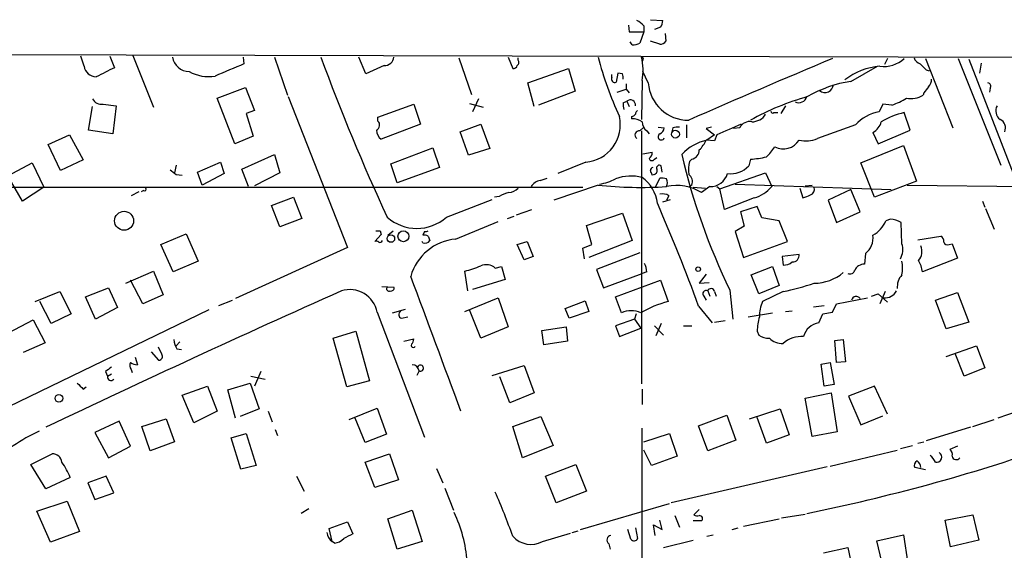
# Model space of a CAD drawing. Extents: x 2 to 970, y 11 to 899.
# Drawn here: x 735 to 844, y 826 to 885 of the extents above; entities that cross this region are included whole.
import ezdxf

# ---------------------------------------------------------------- set-up
doc = ezdxf.new("R2010")
doc.units = 0
doc.header["$MEASUREMENT"] = 0
doc.layers.add('MAIN', color=5, linetype='CONTINUOUS')

msp = doc.modelspace()

# ---------------------------------------------------------------- linework, layer by layer
at = {"layer": 'MAIN'}
for p, q in [((802.2167, 884.7666), (802.3013, 884.0046)), ((803.91, 884.6819), (803.91, 884.0046)), ((804.672, 885.3593), (806.0267, 885.2746)), ((802.3013, 884.0046), (803.91, 884.0046)), ((803.91, 884.0046), (803.4867, 882.7346)), ((805.7727, 884.5126), (805.0953, 884.2586)), ((806.2807, 883.8353), (806.3653, 882.9886)), ((802.64, 882.5653), (802.386, 882.9039)), ((805.688, 882.6499), (804.672, 882.9886)), ((705.0193, 881.5493), (930.2327, 880.9566)), ((741.68, 880.1946), (741.3413, 881.2953)), ((744.5587, 881.2953), (745.0667, 880.0253)), ((747.0987, 881.3799), (749.3847, 875.6226)), ((759.3753, 881.2106), (759.46, 880.4486)), ((762.8467, 881.2106), (764.286, 876.9773)), ((773.0067, 879.3479), (772.2447, 881.2106)), ((775.0387, 880.2793), (773.0067, 879.3479)), ((783.336, 881.1259), (784.7753, 877.0619)), ((788.8393, 881.2106), (789.3473, 879.9406)), ((789.94, 880.8719), (789.94, 881.1259)), ((803.8253, 880.8719), (803.7407, 880.7026)), ((826.9393, 878.5013), (829.9027, 880.1946)), ((831.0033, 881.0413), (830.6647, 880.3639)), ((835.2367, 881.0413), (838.2847, 873.3366)), ((838.8773, 881.0413), (843.6187, 869.1879)), ((840.0627, 880.9566), (845.312, 867.4099)), ((841.4173, 880.5333), (841.248, 879.4326)), ((791.0407, 878.3319), (795.528, 879.9406)), ((795.528, 879.9406), (796.29, 877.4006)), ((800.354, 878.9246), (800.354, 879.2633)), ((801.0313, 879.4326), (800.862, 878.4166)), ((801.5393, 879.3479), (801.0313, 879.4326)), ((804.418, 878.3319), (803.8253, 879.6019)), ((835.3213, 879.7713), (835.66, 879.6866)), ((791.718, 875.7073), (791.0407, 878.3319)), ((801.9627, 878.2473), (801.9627, 877.6546)), ((803.7407, 878.5859), (803.656, 874.2679)), ((756.4967, 876.6386), (759.6293, 877.8239)), ((759.6293, 877.8239), (760.6453, 875.2839)), ((796.29, 877.4006), (792.226, 875.8766)), ((800.9467, 877.3159), (801.9627, 877.6546)), ((801.9627, 877.6546), (802.3013, 877.2313)), ((835.0673, 877.2313), (834.9827, 876.9773)), ((842.4333, 877.7393), (842.3487, 877.3159)), ((743.7967, 875.9613), (745.236, 875.7919)), ((758.444, 871.5586), (756.4967, 876.6386)), ((764.3707, 876.8079), (770.9747, 860.0439)), ((774.3613, 874.5219), (778.3407, 875.9613)), ((778.3407, 875.9613), (779.1027, 873.7599)), ((784.5213, 876.0459), (786.0453, 875.6226)), ((785.5373, 876.5539), (784.86, 875.1146)), ((801.624, 876.1306), (802.0473, 876.2999)), ((802.0473, 876.2999), (802.3013, 875.7073)), ((830.4953, 875.9613), (830.072, 875.1146)), ((831.5113, 875.8766), (830.4953, 875.9613)), ((742.188, 873.0826), (742.6113, 875.7073)), ((745.236, 875.7919), (744.8973, 872.6593)), ((760.6453, 875.2839), (759.714, 874.9453)), ((759.714, 874.9453), (760.476, 872.4053)), ((818.388, 875.0299), (818.8113, 875.0299)), ((819.658, 875.7919), (819.15, 874.9453)), ((833.5433, 873.0826), (832.866, 875.0299)), ((774.3613, 874.0986), (774.3613, 874.5219)), ((779.1027, 873.7599), (774.7, 872.0666)), ((783.5053, 872.9133), (785.7913, 873.7599)), ((785.7913, 873.7599), (786.8073, 871.0506)), ((802.5553, 874.6066), (802.5553, 874.3526)), ((808.6513, 873.6753), (808.6513, 872.2359)), ((827.4473, 873.6753), (823.214, 872.1513)), ((737.7007, 871.4739), (740.0713, 872.5746)), ((740.0713, 872.5746), (741.5953, 869.7806)), ((744.8973, 872.6593), (742.188, 873.0826)), ((784.4367, 870.2886), (783.5053, 872.9133)), ((803.4867, 872.9979), (803.91, 873.4213)), ((803.656, 872.9979), (803.656, 844.8886)), ((804.2487, 872.9979), (804.5027, 872.6593)), ((805.5187, 873.4213), (806.196, 873.3366)), ((807.1273, 873.3366), (807.0427, 872.9133)), ((811.4453, 873.4213), (810.8527, 873.2519)), ((810.8527, 873.2519), (811.784, 872.5746)), ((811.784, 872.5746), (810.9373, 871.9819)), ((812.038, 872.5746), (811.784, 871.8973)), ((814.578, 873.3366), (813.9007, 873.2519)), ((829.3947, 872.8286), (829.9873, 871.5586)), ((829.9873, 871.5586), (833.5433, 873.0826)), ((739.0553, 868.5953), (737.7007, 871.4739)), ((760.476, 872.4053), (758.444, 871.5586)), ((811.784, 871.8973), (810.8527, 871.9819)), ((759.206, 868.7646), (762.8467, 870.3733)), ((762.8467, 870.3733), (763.4393, 868.3413)), ((775.8007, 869.3573), (780.4573, 871.1353)), ((780.4573, 871.1353), (781.2193, 868.9339)), ((786.8073, 871.0506), (784.4367, 870.2886)), ((803.8253, 870.4579), (804.8413, 870.6273)), ((828.04, 869.4419), (832.7813, 871.3893)), ((832.7813, 871.3893), (834.2207, 867.4099)), ((733.2133, 868.0026), (735.9227, 869.4419)), ((735.9227, 869.4419), (737.1927, 866.7326)), ((741.5953, 869.7806), (739.0553, 868.5953)), ((754.2953, 868.4259), (756.8353, 869.5266)), ((756.8353, 869.5266), (757.2587, 868.2566)), ((776.478, 867.2406), (775.8007, 869.3573)), ((797.4753, 869.5266), (794.3427, 868.2566)), ((805.0953, 869.8653), (805.3493, 870.0346)), ((809.244, 869.8653), (808.99, 869.6113)), ((815.7633, 869.8653), (815.594, 869.1033)), ((829.564, 865.6319), (828.04, 869.4419)), ((751.9247, 869.1879), (751.7553, 868.3413)), ((751.9247, 868.1719), (752.602, 868.0873)), ((754.8033, 866.9866), (754.2953, 868.4259)), ((757.2587, 868.2566), (754.8033, 866.9866)), ((759.968, 866.8173), (759.206, 868.7646)), ((763.4393, 868.3413), (760.6453, 866.9019)), ((781.2193, 868.9339), (776.478, 867.2406)), ((805.0953, 868.1719), (804.8413, 868.0873)), ((805.942, 868.4259), (805.8573, 869.1033)), ((812.3767, 866.5633), (817.4567, 868.3413)), ((817.4567, 868.3413), (818.134, 866.8173)), ((734.822, 865.2086), (733.2133, 868.0026)), ((792.3953, 867.4946), (793.1573, 867.7486)), ((805.2647, 866.8173), (805.688, 867.7486)), ((814.07, 867.0713), (831.4267, 866.4786)), ((834.2207, 867.4099), (829.564, 865.6319)), ((729.9113, 866.7326), (797.1367, 866.7326)), ((737.1927, 866.7326), (734.822, 865.2086)), ((747.776, 866.2246), (746.9293, 865.8013)), ((748.284, 866.3939), (748.03, 866.2246)), ((798.83, 866.9866), (793.9193, 865.2933)), ((809.244, 866.9866), (808.9053, 866.7326)), ((809.4133, 866.7326), (810.768, 866.6479)), ((811.276, 866.8173), (810.3447, 866.1399)), ((812.038, 866.8173), (812.3767, 866.5633)), ((812.8847, 864.2773), (812.3767, 866.5633)), ((821.2667, 866.6479), (821.6053, 865.5473)), ((821.8593, 866.9019), (822.6213, 866.9866)), ((826.9393, 866.4786), (824.3993, 865.2933)), ((827.9553, 864.0233), (826.9393, 866.4786)), ((833.2047, 866.9866), (854.71, 866.7326)), ((762.508, 864.7006), (764.9633, 865.6319)), ((764.9633, 865.6319), (765.8947, 863.2613)), ((781.9813, 863.4306), (787.0613, 865.3779)), ((787.8233, 865.7166), (787.3153, 865.6319)), ((806.0267, 865.1239), (806.8733, 865.3779)), ((806.704, 865.8013), (806.45, 865.2933)), ((816.1867, 865.5473), (812.8847, 864.2773)), ((824.3993, 865.2933), (825.3307, 862.8379)), ((841.5867, 865.2086), (841.8407, 864.5313)), ((763.4393, 862.3299), (762.508, 864.7006)), ((789.7707, 863.6846), (791.464, 864.2773)), ((797.56, 862.4993), (801.5393, 863.8539)), ((801.5393, 863.8539), (802.64, 860.8059)), ((816.5253, 864.6159), (814.6627, 864.0233)), ((814.6627, 864.0233), (815.086, 862.4146)), ((817.0333, 863.3459), (816.5253, 864.6159)), ((825.3307, 862.8379), (827.9553, 864.0233)), ((841.9253, 864.3619), (842.8567, 862.0759)), ((765.8947, 863.2613), (763.4393, 862.3299)), ((782.9973, 860.9753), (787.7387, 862.9226)), ((788.7547, 863.2613), (789.5167, 863.5153)), ((818.9807, 863.0073), (817.0333, 863.3459)), ((819.912, 860.7213), (818.9807, 863.0073)), ((831.342, 863.1766), (830.834, 863.0073)), ((832.612, 860.4673), (832.5273, 862.8379)), ((750.2313, 860.3826), (753.0253, 861.5679)), ((753.0253, 861.5679), (754.38, 858.5199)), ((774.6153, 861.9066), (774.7, 861.4833)), ((775.462, 861.3986), (776.0547, 861.9066)), ((779.526, 861.8219), (779.3567, 861.3986)), ((798.1527, 860.3826), (797.56, 862.4993)), ((815.086, 862.4146), (814.07, 861.8219)), ((814.07, 861.8219), (815.0013, 858.9433)), ((774.7, 861.4833), (774.0227, 860.7213)), ((779.3567, 860.5519), (779.272, 860.7213)), ((779.9493, 861.3139), (780.1187, 860.8059)), ((789.8553, 860.3826), (790.956, 860.7213)), ((790.956, 860.7213), (791.6333, 859.0279)), ((802.64, 860.8059), (797.814, 858.9433)), ((815.0013, 858.9433), (819.912, 860.7213)), ((834.39, 860.8906), (836.93, 861.3139)), ((837.8613, 860.3826), (838.2, 860.4673)), ((838.2, 860.4673), (838.7927, 858.8586)), ((751.586, 857.3346), (750.2313, 860.3826)), ((770.9747, 860.0439), (758.5287, 854.3713)), ((790.6173, 858.6893), (789.8553, 860.3826)), ((797.1367, 859.9593), (798.1527, 860.3826)), ((797.306, 858.7739), (797.1367, 859.9593)), ((803.4867, 859.4513), (798.6607, 857.5886)), ((754.38, 858.5199), (751.586, 857.3346)), ((791.6333, 859.0279), (790.6173, 858.6893)), ((821.182, 859.2819), (819.3193, 859.0279)), ((819.3193, 859.0279), (819.404, 858.0966)), ((828.548, 859.3666), (828.4633, 858.1813)), ((838.7927, 858.8586), (834.898, 857.3346)), ((746.3367, 856.0646), (749.3847, 857.4193)), ((749.3847, 857.4193), (750.4853, 854.7946)), ((784.352, 855.2179), (784.0133, 857.4193)), ((787.4, 857.7579), (788.0773, 857.9273)), ((788.0773, 857.9273), (788.5007, 856.4879)), ((798.6607, 857.5886), (799.4227, 855.5566)), ((804.2487, 857.3346), (803.7407, 857.1653)), ((815.848, 856.9959), (818.2187, 857.9273)), ((818.2187, 857.9273), (818.9807, 855.8106)), ((748.1993, 853.7786), (746.8447, 856.4033)), ((788.5007, 856.4879), (784.86, 855.3873)), ((799.4227, 855.5566), (803.7407, 857.1653)), ((800.7773, 854.5406), (805.7727, 856.4033)), ((805.7727, 856.4033), (806.6193, 854.0326)), ((810.8527, 857.0806), (810.0907, 856.0646)), ((810.0907, 856.0646), (811.1913, 856.1493)), ((816.6947, 854.8793), (815.848, 856.9959)), ((736.2613, 854.0326), (738.9707, 855.1333)), ((738.9707, 855.1333), (740.2407, 852.6779)), ((741.8493, 854.5406), (744.3893, 855.5566)), ((744.3893, 855.5566), (745.4053, 853.3553)), ((774.7847, 855.7259), (776.1393, 855.6413)), ((811.022, 855.2179), (811.276, 854.6253)), ((811.784, 855.1333), (811.9533, 854.6253)), ((813.4773, 855.3026), (813.816, 852.0853)), ((818.9807, 855.8106), (816.6947, 854.8793)), ((819.404, 855.1333), (817.118, 854.0326)), ((830.7493, 855.1333), (830.1567, 853.7786)), ((836.3373, 854.2019), (838.7927, 855.0486)), ((838.7927, 855.0486), (840.0627, 851.7466)), ((738.0393, 851.5773), (736.7693, 854.0326)), ((742.95, 852.0853), (741.8493, 854.5406)), ((750.4853, 854.7946), (748.1993, 853.7786)), ((756.666, 853.6093), (758.19, 854.2019)), ((784.0133, 852.9319), (787.7387, 854.4559)), ((787.7387, 854.4559), (788.8393, 851.2386)), ((795.1893, 853.2706), (797.3907, 854.1173)), ((797.3907, 854.1173), (797.814, 852.9319)), ((801.4547, 852.7626), (800.7773, 854.5406)), ((810.5987, 854.6253), (810.8527, 854.2019)), ((825.3307, 853.7786), (828.802, 854.4559)), ((829.2253, 854.6253), (829.9873, 854.8793)), ((829.9873, 854.8793), (831.0033, 853.9479)), ((837.5227, 850.9846), (836.3373, 854.2019)), ((755.5653, 853.1013), (728.218, 839.8933)), ((745.4053, 853.3553), (742.95, 852.0853)), ((774.2767, 852.8473), (779.526, 838.9619)), ((775.97, 852.7626), (777.4093, 853.1859)), ((785.7913, 849.9686), (784.5213, 853.1013)), ((795.6127, 852.1699), (795.1893, 853.2706)), ((797.814, 852.9319), (795.6127, 852.1699)), ((810.006, 853.5246), (811.53, 851.6619)), ((819.658, 852.9319), (820.42, 853.0166)), ((822.7907, 853.4399), (823.976, 853.6093)), ((823.8067, 852.6779), (824.9073, 852.8473)), ((824.9073, 852.8473), (825.3307, 853.7786)), ((733.298, 850.5613), (736.0073, 852.0006)), ((736.0073, 852.0006), (737.362, 849.4606)), ((740.2407, 852.6779), (738.0393, 851.5773)), ((776.986, 852.1699), (777.6633, 852.3393)), ((802.894, 852.0853), (800.7773, 851.3233)), ((803.0633, 852.6779), (802.894, 852.0853)), ((802.894, 852.0853), (803.5713, 851.0693)), ((811.784, 851.7466), (812.9693, 851.9159)), ((815.5093, 852.3393), (818.2187, 852.7626)), ((823.3833, 851.6619), (823.8067, 852.6779)), ((840.0627, 851.7466), (837.5227, 850.9846)), ((769.366, 849.9686), (771.906, 850.7306)), ((771.906, 850.7306), (773.43, 845.2273)), ((788.8393, 851.2386), (785.7913, 849.9686)), ((792.5647, 850.8153), (795.274, 851.2386)), ((792.8187, 849.2066), (792.5647, 850.8153)), ((795.274, 851.2386), (795.4433, 849.6299)), ((800.7773, 851.3233), (801.2007, 850.1379)), ((801.2007, 850.1379), (803.5713, 851.0693)), ((805.0953, 851.3233), (806.1113, 850.3073)), ((805.8573, 851.5773), (805.2647, 850.2226)), ((808.3127, 851.3233), (809.244, 851.3233)), ((816.5253, 850.7306), (816.6947, 850.3073)), ((752.348, 849.5453), (751.9247, 849.1219)), ((770.89, 844.5499), (769.366, 849.9686)), ((777.24, 849.6299), (778.3407, 849.8839)), ((795.4433, 849.6299), (792.8187, 849.2066)), ((825.1613, 849.7146), (826.0927, 849.7993)), ((825.3307, 847.2593), (825.1613, 849.7146)), ((826.0927, 849.7993), (826.3467, 847.3439)), ((737.362, 849.4606), (734.9067, 848.3599)), ((749.1307, 848.4446), (749.9773, 847.5133)), ((750.316, 848.1906), (749.9773, 848.9526)), ((752.0093, 848.7833), (752.5173, 848.6986)), ((837.5227, 847.9366), (840.9093, 849.1219)), ((840.9093, 849.1219), (841.8407, 846.6666)), ((747.3527, 847.8519), (747.6067, 847.0053)), ((826.3467, 847.3439), (825.3307, 847.2593)), ((839.5547, 845.7353), (838.5387, 848.2753)), ((744.0507, 846.2433), (744.3047, 845.7353)), ((746.9293, 846.4973), (747.014, 846.1586)), ((761.3227, 846.2433), (760.6453, 844.6346)), ((778.9333, 846.3279), (778.6793, 845.8199)), ((787.0613, 845.8199), (790.6173, 846.9206)), ((790.6173, 846.9206), (791.718, 843.8726)), ((823.6373, 847.0899), (824.6533, 847.2593)), ((823.976, 844.6346), (823.6373, 847.0899)), ((824.6533, 847.2593), (825.0767, 844.8039)), ((841.8407, 846.6666), (839.5547, 845.7353)), ((744.3047, 845.7353), (744.728, 845.9893)), ((760.222, 845.7353), (761.8307, 845.3966)), ((773.43, 845.2273), (770.89, 844.5499)), ((789.0087, 842.7719), (787.908, 845.6506)), ((741.5953, 844.2959), (741.934, 844.5499)), ((752.602, 843.6186), (755.396, 844.6346)), ((755.396, 844.6346), (756.4967, 841.8406)), ((757.682, 844.2113), (760.1373, 844.9733)), ((758.5287, 841.0786), (757.682, 844.2113)), ((760.1373, 844.9733), (761.1533, 842.0946)), ((803.7407, 844.2959), (803.7407, 842.6026)), ((825.0767, 844.8039), (823.976, 844.6346)), ((829.564, 844.6346), (826.6853, 843.5339)), ((831.0033, 841.5019), (829.564, 844.6346)), ((753.872, 840.5706), (752.602, 843.6186)), ((791.718, 843.8726), (789.0087, 842.7719)), ((821.8593, 843.2799), (824.738, 843.8726)), ((822.6213, 839.0466), (821.8593, 843.2799)), ((824.738, 843.8726), (825.4153, 839.5546)), ((826.6853, 843.5339), (828.04, 840.3166)), ((761.1533, 842.0946), (759.0367, 841.2479)), ((771.144, 840.9093), (774.2767, 842.1793)), ((774.2767, 842.1793), (775.2927, 839.3006)), ((815.6787, 840.9939), (819.0653, 842.0946)), ((819.0653, 842.0946), (820.0813, 839.2159)), ((847.0053, 842.3486), (843.28, 841.0786)), ((748.1147, 840.1473), (750.824, 840.9939)), ((750.824, 840.9939), (751.7553, 838.4539)), ((756.4967, 841.8406), (753.872, 840.5706)), ((762.1693, 841.8406), (762.5927, 840.6553)), ((772.922, 838.3693), (771.8213, 841.0786)), ((789.3473, 840.1473), (792.48, 841.2479)), ((792.48, 841.2479), (793.8347, 838.0306)), ((810.006, 840.2319), (813.1387, 841.4173)), ((813.1387, 841.4173), (814.1547, 838.6233)), ((817.5413, 838.2846), (816.5253, 841.1633)), ((828.04, 840.3166), (830.4953, 841.3326)), ((840.486, 840.1473), (842.8567, 840.9093)), ((745.5747, 840.7399), (742.8653, 839.4699)), ((746.8447, 837.9459), (745.5747, 840.7399)), ((749.046, 837.4379), (748.1147, 840.1473)), ((762.9313, 839.8086), (763.1853, 839.1313)), ((790.448, 836.6759), (789.3473, 840.1473)), ((803.7407, 819.5733), (803.7407, 839.9779)), ((811.022, 837.4379), (810.006, 840.2319)), ((840.232, 840.0626), (835.3213, 838.5386)), ((742.8653, 839.4699), (744.3893, 836.6759)), ((758.0207, 838.8773), (759.714, 839.3853)), ((759.1213, 835.4059), (758.0207, 838.8773)), ((759.714, 839.3853), (760.8147, 835.8293)), ((775.2927, 839.3006), (772.922, 838.3693)), ((803.91, 838.4539), (806.7887, 839.3853)), ((806.7887, 839.3853), (807.6353, 836.8453)), ((814.1547, 838.6233), (811.022, 837.4379)), ((820.0813, 839.2159), (817.5413, 838.2846)), ((825.4153, 839.5546), (822.6213, 839.0466)), ((744.3893, 836.6759), (746.8447, 837.9459)), ((751.7553, 838.4539), (749.046, 837.4379)), ((793.8347, 838.0306), (790.448, 836.6759)), ((804.7567, 835.8293), (803.91, 837.5226)), ((824.6533, 835.7446), (832.104, 837.5226)), ((832.4427, 837.6919), (833.7973, 838.0306)), ((834.39, 838.2846), (835.0673, 838.4539)), ((838.7927, 837.9459), (837.946, 837.6073)), ((735.7533, 835.9139), (738.124, 837.0993)), ((772.922, 836.1679), (775.6313, 837.0993)), ((775.6313, 837.0993), (776.6473, 834.2206)), ((807.6353, 836.8453), (804.7567, 835.8293)), ((737.4467, 833.2046), (735.7533, 835.9139)), ((760.8147, 835.8293), (759.1213, 835.4059)), ((774.0227, 833.3739), (772.922, 836.1679)), ((780.8807, 835.4906), (781.558, 833.8819)), ((792.988, 834.6439), (796.3747, 835.9139)), ((796.3747, 835.9139), (797.56, 832.9506)), ((824.3147, 835.6599), (806.958, 831.6806)), ((835.2367, 835.3213), (834.0513, 835.5753)), ((740.156, 834.4746), (737.4467, 833.2046)), ((744.1353, 834.6439), (742.1033, 833.8819)), ((744.982, 832.7813), (744.1353, 834.6439)), ((765.302, 834.6439), (766.1487, 832.9506)), ((776.6473, 834.2206), (774.0227, 833.3739)), ((794.1733, 831.6806), (792.988, 834.6439)), ((742.1033, 833.8819), (742.8653, 832.0193)), ((781.812, 833.2893), (782.7433, 830.8339)), ((742.8653, 832.0193), (744.982, 832.7813)), ((797.56, 832.9506), (794.1733, 831.6806)), ((736.4307, 830.7493), (739.8173, 831.8499)), ((739.8173, 831.8499), (741.172, 828.4633)), ((766.6567, 831.0033), (765.81, 830.4953)), ((796.8827, 828.7173), (806.7887, 831.5959)), ((810.0907, 830.9186), (809.498, 830.3259)), ((737.9547, 827.2779), (736.4307, 830.7493)), ((775.462, 829.9026), (778.1713, 830.8339)), ((776.478, 826.5159), (775.462, 829.9026)), ((778.1713, 830.8339), (779.272, 827.3626)), ((807.3813, 830.2413), (807.8893, 828.9713)), ((815.0013, 829.0559), (818.9807, 829.9026)), ((819.2347, 829.9873), (821.8593, 830.4106)), ((837.438, 829.7333), (840.486, 830.3259)), ((840.486, 830.3259), (841.1633, 827.5319)), ((768.9427, 828.8019), (770.9747, 829.5639)), ((769.2813, 827.3626), (768.9427, 828.8019)), ((770.9747, 829.5639), (771.5673, 828.2093)), ((802.9787, 828.8866), (803.2327, 827.7013)), ((805.18, 828.0399), (805.0107, 829.2253)), ((805.0107, 829.2253), (805.942, 828.7173)), ((805.942, 828.7173), (805.688, 829.7333)), ((810.3447, 829.6486), (809.4133, 829.6486)), ((813.7313, 828.7173), (814.4087, 828.8866)), ((838.0307, 826.7699), (837.438, 829.7333)), ((741.172, 828.4633), (737.9547, 827.2779)), ((792.6493, 827.3626), (795.782, 828.2939)), ((795.9513, 828.3786), (796.6287, 828.5479)), ((802.4707, 827.6166), (802.132, 828.7173)), ((810.9373, 827.9553), (811.6147, 828.1246)), ((829.818, 827.4473), (832.7813, 828.1246)), ((832.7813, 828.1246), (833.2893, 824.9073)), ((769.5353, 827.1933), (769.2813, 827.3626)), ((779.272, 827.3626), (776.478, 826.5159)), ((800.0153, 827.1086), (800.1847, 826.5159)), ((806.1113, 826.6853), (809.4133, 827.5319)), ((823.8913, 826.0926), (826.6007, 826.6853)), ((826.6007, 826.6853), (827.3627, 823.1293)), ((830.58, 824.3146), (829.818, 827.4473)), ((841.1633, 827.5319), (838.0307, 826.7699))]:
    msp.add_line(p, q, dxfattribs=at)
for centre, radius in [((807.4362, 872.6323), 0.4317), ((746.1297, 863.0127), 1.0565), ((777.1895, 861.2918), 0.607), ((775.8006, 861.0362), 0.416), ((809.9636, 857.631), 0.2468), ((738.886, 843.28), 0.4233)]:
    msp.add_circle(centre, radius, dxfattribs=at)
for centre, radius, start, end in [((802.3446, 883.4555), 1.9886, 38.076638, 66.171495), ((804.5021, 885.3595), 1.527, 326.315136, 356.812677), ((802.5975, 884.9796), 2.4147, 271.008499, 291.607537), ((805.7726, 883.3272), 0.6826, 262.88019, 330.261365), ((743.0868, 880.4356), 1.4273, 189.721022, 267.908025), ((753.3981, 881.5241), 1.9225, 189.384911, 268.983674), ((1096.5312, 75.4346), 872.7339, 112.7197776, 112.9489571), ((987.1584, 961.5842), 233.421, 200.140835, 204.866177), ((775.1234, 881.2952), 1.0194, 265.234025, 355.239626), ((789.4151, 880.3892), 0.4537, 261.405541, 345.982133), ((789.6285, 880.6141), 0.4044, 304.114473, 39.611441), ((839.9861, 892.2573), 42.6128, 195.024619, 204.469626), ((803.656, 880.9989), 0.2117, 323.124688, 90), ((797.4836, 879.6977), 6.3551, 349.924491, 13.772098), ((1133.8548, 138.0658), 804.6497, 112.5787436, 113.8184375), ((830.8614, 872.6552), 7.5723, 95.339863, 127.40168), ((830.6277, 883.4456), 3.2849, 261.756431, 312.952214), ((834.9404, 881.4223), 1.0178, 196.930557, 253.069443), ((1004.3075, 1049.4347), 239.4619, 224.885392, 225.114575), ((998.0405, 371.5377), 567.9396, 116.450455, 116.679647), ((755.5231, 883.4268), 4.3922, 240.555909, 279.429511), ((800.6941, 878.9247), 0.9452, 349.675635, 26.597581), ((800.6926, 878.7552), 0.3786, 153.421413, 296.578587), ((808.8815, 878.6587), 4.4755, 184.187501, 270.304694), ((828.9591, 865.0216), 13.6302, 98.521807, 120.149172), ((824.068, 878.1884), 0.9244, 229.523763, 358.400598), ((834.9285, 878.6584), 0.9903, 310.782042, 5.615598), ((842.1088, 877.951), 0.3874, 326.880041, 79.51391), ((833.6279, 879.1366), 2.5491, 258.507133, 302.105211), ((1004.6542, 750.5641), 211.6703, 143.014179, 143.243351), ((743.6696, 877.1889), 1.2342, 210.964553, 275.911077), ((803.5701, 875.9612), 1.9535, 175.025178, 197.659526), ((802.4261, 875.8866), 0.5606, 350.275587, 132.506052), ((830.2544, 848.1173), 29.8233, 105.841554, 119.07138), ((821.1412, 877.0526), 0.9206, 245.44787, 344.585493), ((829.3231, 882.5754), 7.0471, 288.089912, 302.601082), ((802.5132, 875.1567), 0.5517, 274.376403, 327.539959), ((803.5289, 874.8183), 0.5518, 122.463229, 175.603684), ((815.9538, 875.7709), 1.7571, 269.311962, 328.796893), ((818.261, 875.1992), 0.2117, 179.972935, 306.875312), ((830.8842, 870.5207), 4.6651, 100.026264, 137.452358), ((834.6061, 866.9967), 8.2195, 102.222216, 121.380858), ((844.2497, 875.2266), 1.1964, 151.802715, 233.257492), ((773.9158, 873.6507), 0.6317, 295.928187, 45.153917), ((797.1397, 873.6787), 4.1657, 274.620976, 12.870596), ((802.6683, 872.5043), 1.8518, 54.610514, 93.498552), ((805.2077, 874.1124), 1.4703, 183.841293, 229.28881), ((1109.7145, 195.8494), 739.3026, 113.5144507, 113.743636), ((815.6785, 872.8288), 1.2121, 77.893687, 155.230142), ((828.327, 874.626), 2.0906, 300.711358, 342.975249), ((843.1108, 873.3367), 1.0229, 335.549556, 65.559754), ((775.66, 873.1816), 1.4713, 183.858111, 229.271992), ((803.3967, 872.5429), 0.4639, 78.8112, 237.580908), ((805.8573, 872.346), 0.3561, 118.385751, 341.992396), ((805.3859, 873.4151), 0.8139, 291.787031, 354.465227), ((807.7199, 871.4752), 1.9535, 85.025178, 107.659526), ((812.1055, 866.7221), 5.388, 102.522118, 137.339176), ((807.3672, 873.581), 3.8348, 315.251444, 335.354987), ((819.4132, 873.0736), 2.0786, 243.098419, 328.317194), ((821.9402, 875.1594), 3.2667, 256.579309, 292.950552), ((804.1638, 870.5426), 0.6828, 299.760495, 7.126057), ((879.0107, 886.9762), 72.7863, 193.185517, 205.795405), ((809.0555, 870.8832), 1.0352, 280.491477, 359.89484), ((814.7018, 873.4667), 4.3895, 310.306952, 329.212418), ((804.8131, 870.0063), 0.3155, 190.298349, 333.451194), ((814.7129, 868.5524), 5.82, 169.517199, 183.748524), ((815.4673, 878.2874), 8.4273, 272.012868, 284.247146), ((878.6039, 1037.7997), 211.7102, 233.018223, 233.247373), ((804.9684, 868.6376), 0.2994, 98.143638, 188.121983), ((677.7492, 826.0138), 133.8752, 18.316987, 18.546157), ((805.0247, 868.5529), 0.3875, 280.497939, 33.11188), ((805.6456, 868.8705), 0.3147, 47.717737, 199.667298), ((808.3341, 867.3676), 0.9865, 337.279607, 54.618287), ((811.3244, 868.7888), 1.9721, 268.593681, 344.343541), ((813.562, 871.0504), 2.8143, 263.087609, 316.222305), ((792.7339, 865.886), 1.6439, 101.886863, 145.491118), ((797.3052, 875.1178), 8.2229, 281.88934, 294.976567), ((802.5254, 863.0887), 4.8978, 75.63293, 110.91094), ((801.2909, 864.4549), 4.1731, 6.877235, 54.052775), ((805.8998, 866.1837), 1.5792, 69.609571, 97.70781), ((805.4759, 867.2406), 1.0621, 336.512404, 23.487596), ((748.411, 866.5209), 0.1796, 225, 45), ((789.5026, 862.9927), 3.1999, 100.417271, 121.654071), ((788.825, 867.6079), 1.4713, 273.858111, 319.271992), ((803.5909, 909.7006), 42.9785, 263.640066, 273.814359), ((805.9844, 864.6162), 1.3865, 58.733619, 102.344134), ((807.5928, 861.8529), 5.0942, 57.302888, 102.963594), ((815.1106, 869.3252), 3.9282, 285.899115, 320.324409), ((822.2403, 866.5209), 0.6694, 288.437656, 18.437656), ((625.4754, 786.3418), 196.3799, 20.005251, 23.597546), ((737.3873, 1077.3699), 227.9506, 291.682146, 291.911352), ((778.6793, 867.0882), 4.9276, 227.924978, 312.075022), ((827.7614, 864.3081), 3.3366, 299.308457, 337.054396), ((831.144, 860.2402), 2.9431, 61.964273, 86.142413), ((774.3613, 988.9064), 127.0001, 269.885408, 270.114592), ((779.6529, 862.2876), 0.4827, 254.757375, 307.88123), ((774.1496, 860.2554), 0.4829, 52.133342, 105.236386), ((774.573, 860.933), 0.3225, 246.806076, 336.782742), ((783.4962, 855.293), 5.7042, 95.017643, 164.403949), ((779.5261, 860.4687), 0.9452, 63.402419, 100.324365), ((779.5683, 861.187), 0.6695, 251.573171, 325.301058), ((827.2483, 861.1006), 2.167, 306.852976, 7.904253), ((830.5913, 859.8142), 2.1237, 330.668407, 17.911083), ((836.5914, 860.7212), 0.6826, 352.88019, 60.261365), ((837.692, 860.806), 0.4559, 201.810744, 291.79441), ((833.2611, 859.6206), 1.5827, 320.06465, 21.991646), ((819.51, 859.4717), 1.3792, 265.592055, 311.284406), ((820.4585, 859.1669), 0.7326, 266.987624, 9.031583), ((829.2267, 857.7579), 3.47, 347.314663, 12.685337), ((830.7481, 856.657), 4.2049, 9.27348, 27.59252), ((782.3192, 865.4658), 8.2229, 281.88934, 294.976567), ((786.3905, 856.5855), 1.5471, 49.269764, 112.78623), ((801.9918, 857.2194), 2.2598, 2.922039, 27.586725), ((822.8271, 861.1548), 5.0904, 270.542528, 309.905153), ((826.8547, 857.6204), 0.5212, 240.83328, 347.083662), ((828.3871, 857.0723), 1.1116, 86.069353, 157.153345), ((-2965.7046, -547.6666), 3998.4922, 20.3349559, 20.5641387), ((834.0506, 855.6697), 1.9566, 137.328017, 185.802085), ((1361.2114, -468.8274), 1449.9226, 114.0509427, 115.4806041), ((771.2283, 852.2554), 3.1053, 10.988247, 107.445931), ((775.589, 855.4635), 0.2765, 139.974184, 297.343529), ((775.8148, 855.5424), 0.3392, 253.066164, 16.949994), ((810.8473, 854.8952), 0.367, 61.570228, 227.35239), ((811.3924, 855.0804), 0.3951, 7.693333, 159.634052), ((807.1829, 907.6211), 53.8918, 283.107048, 286.928826), ((830.7397, 855.8946), 1.4475, 263.665928, 332.128451), ((809.5495, 842.7075), 11.698, 104.506307, 120.733349), ((820.5475, 852.4661), 3.7703, 155.450401, 181.927277), ((827.5253, 854.0905), 0.5135, 33.145471, 167.471192), ((777.0657, 852.5645), 0.4025, 114.107022, 258.581209), ((802.513, 850.6885), 2.3285, 62.967261, 117.032739), ((821.8216, 850.7188), 5.2963, 162.183576, 179.872347), ((823.6261, 849.6894), 1.9874, 97.017382, 166.957411), ((753.4904, 849.8413), 1.8202, 181.322194, 215.539507), ((777.3837, 849.9433), 0.9588, 317.155503, 356.448267), ((817.767, 851.8164), 1.8513, 234.604076, 273.499497), ((819.2893, 851.3366), 1.9641, 224.148043, 273.34796), ((821.4593, 847.0199), 3.1265, 85.768411, 131.100417), ((778.2983, 849.1642), 0.2468, 149.008378, 329.06013), ((749.9774, 847.9366), 0.4233, 269.986465, 36.875312), ((871.3772, 677.1884), 211.6403, 126.756633, 126.985837), ((747.3769, 846.9327), 0.6244, 148.463431, 224.208421), ((747.6907, 848.5274), 1.5244, 236.291169, 266.841227), ((778.1547, 846.2194), 0.7861, 7.933232, 88.789962), ((779.0801, 846.6322), 0.3378, 244.246471, 159.354619), ((744.6924, 845.664), 0.3942, 169.579452, 317.282394), ((910.594, 1013.9469), 239.4619, 224.881162, 225.110362), ((747.2405, 817.7029), 24.344, 115.696869, 131.275307), ((781.9524, 1029.8699), 203.3626, 281.365568, 289.236141), ((837.5649, 837.0569), 0.6695, 341.573171, 55.301057), ((738.2086, 836.0832), 1.0196, 4.765042, 94.759442), ((834.5173, 835.3639), 1.9897, 23.83384, 51.91135), ((836.439, 836.7606), 0.6014, 260.263567, 57.65524), ((838.6557, 836.9224), 0.4622, 189.602948, 327.771243), ((732.5103, 831.3723), 8.2511, 22.085223, 35.535418), ((834.5594, 835.8293), 0.5681, 116.574073, 206.56054), ((833.7544, 835.5326), 0.9752, 2.509458, 55.604343), ((710.2113, 799.4153), 84.1251, 19.831584, 23.430045), ((769.347, 824.0986), 14.9581, 4.074018, 25.676988), ((809.9212, 831.1725), 0.9465, 243.440363, 280.316217), ((810.1189, 829.9026), 0.3399, 311.636339, 94.759442), ((769.8904, 828.3987), 1.2019, 180.958257, 239.549683), ((769.4371, 828.6598), 1.4697, 273.83093, 319.295957), ((898.0692, 573.9355), 284.0033, 116.450469, 116.679634), ((791.3744, 829.7545), 2.7104, 221.591407, 298.057939), ((800.3372, 827.5211), 0.5232, 97.45643, 232.032818), ((802.8259, 827.8908), 0.4488, 217.666685, 335.022443)]:
    msp.add_arc(centre, radius, start, end, dxfattribs=at)

doc.saveas('drawing.dxf')
